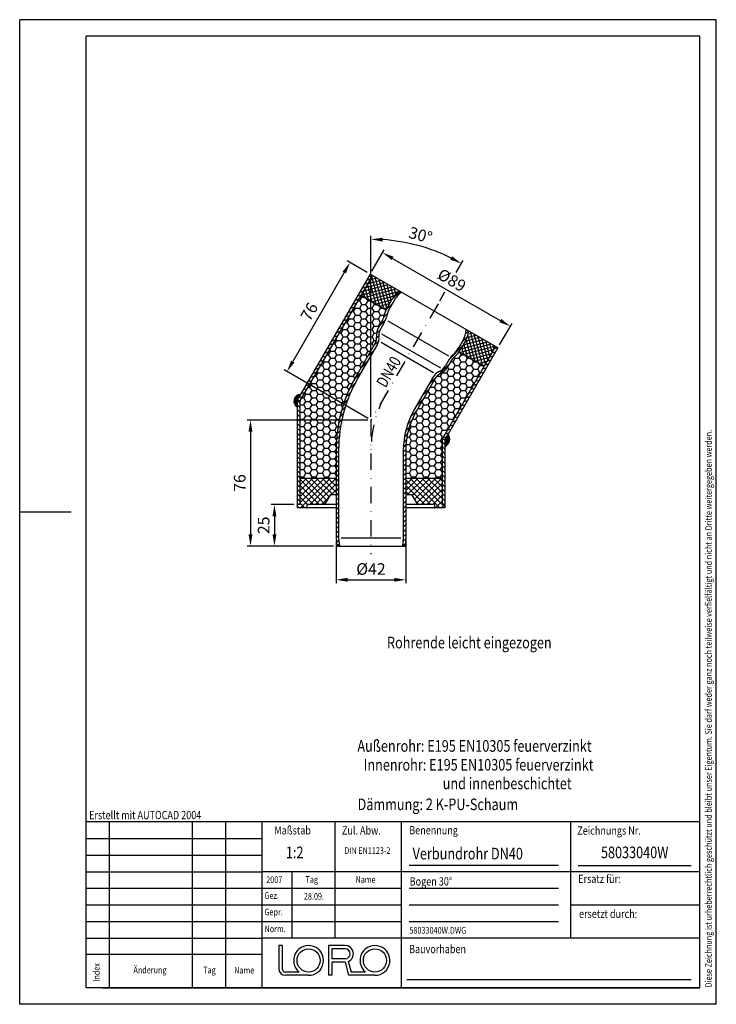
# Model space of a CAD drawing. Extents: x 0 to 420, y 0 to 594.
import ezdxf
from ezdxf.enums import TextEntityAlignment as Align

# ---------------------------------------------------------------- set-up
doc = ezdxf.new("R2010")
doc.units = 0
doc.header["$LTSCALE"] = 20
doc.header["$MEASUREMENT"] = 0
doc.linetypes.add('STRICHPUNKT', pattern=[1, 0.5, -0.25, 0, -0.25])
for name, color, linetype in [('BEM', 7, 'Continuous'), ('HILF', 2, 'Continuous'), ('MITTEL', 2, 'STRICHPUNKT'), ('SCHRAFF', 7, 'Continuous'), ('STEMPEL', 3, 'Continuous'), ('TEXT', 7, 'Continuous'), ('VOLL', 1, 'Continuous')]:
    doc.layers.add(name, color=color, linetype=linetype)
doc.styles.add('GREEKS', font='SIMPLEX.shx', dxfattribs={"width": 0.8})
doc.styles.get("Standard").update_dxf_attribs({"font": 'simplex.shx', "width": 0.8})
doc.dimstyles.get("Standard").update_dxf_attribs({"dimtxt": 0.18, "dimasz": 0.18, "dimexe": 0.18, "dimexo": 0.0625, "dimgap": 0.09, "dimtad": 0, "dimtih": 1, "dimtoh": 1, "dimdec": 4, "dimzin": 0, "dimdsep": 46, "dimtxsty": 'Standard', "dimcen": 0.09, "dimadec": 0, "dimazin": 0, "dimtfac": 1, "dimtdec": 4, "dimtofl": 0, "dimtmove": 0, "dimatfit": 3, "dimfxl": 0, "dimtolj": 1, "dimtzin": 0, "dimarcsym": 0})

# ---------------------------------------------------------------- blocks, each defined once
blk = doc.blocks.new('LOGO')
for p, q in [((2.6, -4.77), (2.6, -11.77)), ((3.6, -4.77), (2.6, -4.77)), ((3.6, -4.77), (3.6, -11.77)), ((17.6, -4.77), (17.6, -13.77)), ((22.6, -4.77), (17.6, -4.77)), ((22.6, -5.77), (18.6, -5.77)), ((18.6, -5.77), (18.6, -8.77)), ((22.6, -8.77), (18.6, -8.77)), ((22.6, -9.77), (18.6, -9.77)), ((18.6, -9.77), (18.6, -13.77)), ((22.6, -9.77), (23.67, -13.77)), ((23.57, -9.51), (24.44, -12.77)), ((8.77, -12.77), (4.6, -12.77)), ((11.6, -13.77), (4.6, -13.77)), ((18.6, -13.77), (17.6, -13.77)), ((31.6, -13.77), (23.67, -13.77)), ((28.77, -12.77), (24.44, -12.77))]:
    blk.add_line(p, q)
for centre in [(11.6, -9.27), (31.6, -9.27)]:
    blk.add_circle(centre, 3.5)
for centre, radius, start, end in [((11.6, -9.27), 4.5, 270, 231.0576), ((22.6, -7.27), 2.5, 270, 270), ((22.6, -7.27), 2.5, 293.1162, 90), ((22.6, -7.27), 1.5, 270, 90), ((31.6, -9.27), 4.5, 270, 231.0576), ((4.6, -11.77), 2, 180, 270), ((4.6, -11.77), 1, 180, 270)]:
    blk.add_arc(centre, radius, start, end)
blk = doc.blocks.new('*D2')
at = {"layer": 'BEM', "color": 0, "lineweight": -2}
for p, q in [((190.8, 279.4), (190.8, 254.11)), ((232.8, 279.4), (232.8, 254.11)), ((197.8, 256.11), (225.8, 256.11))]:
    blk.add_line(p, q, dxfattribs=at)
at = {"layer": 'BEM', "color": 0}
for points in [[(197.8, 257.28), (197.8, 254.94), (190.8, 256.11)], [(225.8, 257.28), (225.8, 254.94), (232.8, 256.11)]]:
    blk.add_solid(points, dxfattribs=at)
at = {"layer": 'Defpoints', "color": 0}
for p in [(190.8, 281.4), (232.8, 281.4), (232.8, 256.11)]:
    blk.add_point(p, dxfattribs=at)
at = {"layer": 'BEM', "color": 1, "insert": (211.8, 262.61), "char_height": 7, "attachment_point": 5, "style": 'GREEKS'}
blk.add_mtext('\\A1;%%c42', dxfattribs=at)
blk = doc.blocks.new('*D5')
at = {"layer": 'BEM', "color": 0, "lineweight": -2}
for p, q in [((212.26, 442.27), (219.75, 455.24)), ((224.81, 450.01), (289.77, 412.51)), ((289.34, 397.77), (296.83, 410.74))]:
    blk.add_line(p, q, dxfattribs=at)
at = {"layer": 'BEM', "color": 0}
for points in [[(225.4, 451.02), (224.23, 449), (218.75, 453.51)], [(290.35, 413.52), (289.18, 411.5), (295.83, 409.01)]]:
    blk.add_solid(points, dxfattribs=at)
at = {"layer": 'Defpoints', "color": 0}
for p in [(211.26, 440.54), (295.83, 409.01), (288.34, 396.04)]:
    blk.add_point(p, dxfattribs=at)
at = {"layer": 'BEM', "color": 1, "insert": (260.54, 436.89), "char_height": 7, "attachment_point": 5, "rotation": 330, "style": 'GREEKS'}
blk.add_mtext('\\A1;%%c89', dxfattribs=at)
blk = doc.blocks.new('*D9')
at = {"layer": 'BEM', "color": 0, "lineweight": -2}
for p, q in [((165.3, 301.47), (151.59, 301.47)), ((153.59, 294.47), (153.59, 283.47)), ((189.23, 276.47), (151.59, 276.47))]:
    blk.add_line(p, q, dxfattribs=at)
at = {"layer": 'BEM', "color": 0}
for points in [[(152.43, 294.47), (154.76, 294.47), (153.59, 301.47)], [(152.43, 283.47), (154.76, 283.47), (153.59, 276.47)]]:
    blk.add_solid(points, dxfattribs=at)
at = {"layer": 'Defpoints', "color": 0}
for p in [(167.3, 301.47), (153.59, 276.47), (191.23, 276.47)]:
    blk.add_point(p, dxfattribs=at)
at = {"layer": 'BEM', "color": 1, "insert": (147.09, 288.97), "char_height": 7, "attachment_point": 5, "rotation": 90}
blk.add_mtext('\\A1;25', dxfattribs=at)
blk = doc.blocks.new('*D10')
at = {"layer": 'BEM', "color": 0, "lineweight": -2}
for p, q in [((209.8, 352.47), (137.16, 352.47)), ((139.16, 345.47), (139.16, 283.47)), ((189.23, 276.47), (137.16, 276.47))]:
    blk.add_line(p, q, dxfattribs=at)
at = {"layer": 'BEM', "color": 0}
for points in [[(137.99, 345.47), (140.32, 345.47), (139.16, 352.47)], [(137.99, 283.47), (140.32, 283.47), (139.16, 276.47)]]:
    blk.add_solid(points, dxfattribs=at)
at = {"layer": 'Defpoints', "color": 0}
for p in [(211.8, 352.47), (139.16, 276.47), (191.23, 276.47)]:
    blk.add_point(p, dxfattribs=at)
at = {"layer": 'BEM', "color": 1, "insert": (132.66, 314.47), "char_height": 7, "attachment_point": 5, "rotation": 90}
blk.add_mtext('\\A1;76', dxfattribs=at)
blk = doc.blocks.new('*D11')
at = {"layer": 'BEM', "color": 0, "lineweight": -2}
for p, q in [((209.53, 441.54), (197.45, 448.51)), ((195.68, 441.45), (164.68, 387.76)), ((210.07, 353.47), (159.45, 382.7))]:
    blk.add_line(p, q, dxfattribs=at)
at = {"layer": 'BEM', "color": 0}
for points in [[(194.67, 442.04), (196.69, 440.87), (199.18, 447.51)], [(163.67, 388.34), (165.69, 387.17), (161.18, 381.7)]]:
    blk.add_solid(points, dxfattribs=at)
at = {"layer": 'Defpoints', "color": 0}
for p in [(211.26, 440.54), (161.18, 381.7), (211.8, 352.47)]:
    blk.add_point(p, dxfattribs=at)
at = {"layer": 'BEM', "color": 1, "insert": (174.55, 417.86), "char_height": 7, "attachment_point": 5, "rotation": 60}
blk.add_mtext('\\A1;76', dxfattribs=at)

msp = doc.modelspace()

# ---------------------------------------------------------------- hatches: boundary and pattern name
at = {"layer": 'SCHRAFF'}
h = msp.add_hatch(dxfattribs=at)
h.set_pattern_fill('_USER', color=256, scale=2, angle=15, style=0, pattern_type=0)
h.set_pattern_definition([(15, (0, 0), (-0.517638, 1.931852), [])])
h.paths.add_polyline_path([(288.339, 396.04), (286.953, 396.84), (254.7, 340.975), (256.3, 340.547)])
h.paths.add_polyline_path([(212.648, 439.74), (211.263, 440.54), (167.3, 364.394), (168.9, 363.965)])
h = msp.add_hatch(dxfattribs=at)
h.set_pattern_fill('NET', color=256, scale=15, angle=15, style=0)
h.paths.add_polyline_path([(220.839, 418.845, -0.0296659), (221.901, 420.965), (221.901, 420.965), (224.446, 425.374, -0.1022786), (228.888, 430.363), (212.648, 439.74), (205.648, 427.615)])
h.paths.add_polyline_path([(279.953, 384.715), (286.953, 396.84), (270.713, 406.216, -0.1022786), (268.613, 399.874), (266.068, 395.465), (266.068, 395.465, -0.0296659), (264.762, 393.486)])
h = msp.add_hatch(dxfattribs=at)
h.set_pattern_fill('_USER', color=256, scale=2, angle=45, style=0, pattern_type=0)
h.set_pattern_definition([(45, (0, 0), (-1.4142136, 1.4142136), [])])
h.paths.add_polyline_path([(231.3, 281.469), (230.863, 276.469), (232.368, 276.469), (232.8, 281.404), (232.8, 334.384, -0.1316525), (239.03, 357.634), (250.734, 377.907, -0.15686), (253.458, 380.374, 0.15686), (257.996, 384.485), (260.085, 388.103, -0.0795534), (262.079, 390.557, 0.0795534), (266.068, 395.465), (266.068, 395.465), (268.613, 399.874, 0.1022786), (270.713, 406.216), (269.286, 407.04), (269.267, 406.817, -0.1095178), (267.314, 400.624), (264.769, 396.215), (264.769, 396.215, -0.0795534), (261.08, 391.675, 0.0795534), (258.786, 388.853), (256.697, 385.235, -0.15686), (252.839, 381.74, 0.15686), (249.435, 378.657), (237.731, 358.384, 0.1316525), (231.3, 334.384)])
h.paths.add_polyline_path([(192.3, 334.384, -0.1316525), (203.956, 377.884), (215.66, 398.157, 0.15686), (216.629, 402.647, -0.15686), (217.726, 407.735), (219.815, 411.353, 0.0795534), (221.113, 414.75, -0.0795534), (223.2, 420.215), (223.2, 420.215), (225.745, 424.624, -0.1095178), (230.132, 429.411), (230.315, 429.54), (228.888, 430.363, 0.1022786), (224.446, 425.374), (221.901, 420.965), (221.901, 420.965, 0.0795534), (219.644, 415.057, -0.0795534), (218.516, 412.103), (216.427, 408.485, 0.15686), (215.136, 402.499, -0.15686), (214.361, 398.907), (202.657, 378.634, 0.1316525), (190.8, 334.384), (190.8, 281.404), (191.232, 276.469), (192.737, 276.469), (192.3, 281.469)])
h = msp.add_hatch(dxfattribs=at)
h.set_pattern_fill('HONEY', color=256, scale=20, style=0)
h.paths.add_polyline_path([(279.953, 384.715), (264.762, 393.486, -0.04977), (262.079, 390.557, 0.0795534), (260.085, 388.103), (257.996, 384.485, -0.15686), (253.458, 380.374, 0.15686), (250.734, 377.907), (239.03, 357.634, 0.1316525), (232.8, 334.384), (232.8, 317.469), (254.7, 317.469), (254.7, 340.975)])
h.paths.add_polyline_path([(214.361, 398.907, 0.15686), (215.136, 402.499, -0.15686), (216.427, 408.485), (218.516, 412.103, 0.0795534), (219.644, 415.057, -0.04977), (220.839, 418.845), (205.648, 427.615), (168.9, 363.965), (168.9, 317.469), (190.8, 317.469), (190.8, 334.384, -0.1316525), (202.657, 378.634)])
h = msp.add_hatch(dxfattribs=at)
h.set_pattern_fill('_USER', color=256, scale=0.1, style=0, pattern_type=0)
h.set_pattern_definition([(0, (0, 0), (0, 0.1), [])])
h.paths.add_polyline_path([(258.3, 344.011), (256.3, 340.547), (256.3, 336.547, 0.4799903)])
h.paths.add_polyline_path([(169.3, 367.858, 0.7735096), (167.3, 360.394), (167.3, 364.394)])
h = msp.add_hatch(dxfattribs=at)
h.set_pattern_fill('_USER', color=256, scale=2, angle=135, style=0, pattern_type=0)
h.set_pattern_definition([(135, (0, 0), (-1.414214, -1.414214), [])])
h.paths.add_polyline_path([(256.3, 340.547), (254.7, 340.975), (254.7, 301.469), (256.3, 301.469)])
h.paths.add_polyline_path([(168.9, 363.965), (167.3, 364.394), (167.3, 301.469), (168.9, 301.469)])
h = msp.add_hatch(dxfattribs=at)
h.set_pattern_fill('NET', color=256, scale=20, angle=45, style=0)
h.set_pattern_definition([(45, (-13.2, 53.3331), (-1.767767, 1.767767), []), (135, (-13.2, 53.3331), (-1.767767, -1.767767), [])])
h.paths.add_polyline_path([(254.7, 317.469), (232.8, 317.469), (232.8, 307.469), (236.3, 307.469), (239.764, 301.469), (250.3, 301.469), (250.3, 299.469), (256.3, 299.469), (256.3, 301.469), (254.7, 301.469)])
h.paths.add_polyline_path([(190.8, 317.469), (168.9, 317.469), (168.9, 301.469), (167.3, 301.469), (167.3, 299.469), (173.3, 299.469), (173.3, 301.469), (183.836, 301.469), (187.3, 307.469), (190.8, 307.469)])

# ---------------------------------------------------------------- linework, layer by layer
at = {"layer": 'BEM'}
for p, q in [((211.8, 354.47), (211.8, 463.528)), ((263.222, 441.536), (267.329, 448.649)), ((253.301, 424.352), (256.407, 429.732))]:
    msp.add_line(p, q, dxfattribs=at)
msp.add_arc((211.8, 352.47), 109.058, 63.678227, 86.321773, dxfattribs=at)
for points in [[(218.759, 460.138), (218.834, 462.47), (211.8, 461.528)], [(260.708, 451.25), (259.607, 449.192), (266.329, 446.917)]]:
    msp.add_solid(points, dxfattribs=at)
at = {"layer": 'HILF'}
for p, q in [((0, 0), (0, 594)), ((420, 594), (0, 594)), ((420, 0), (420, 594)), ((221.913, 412.242), (258.507, 391.114)), ((218.158, 404.48), (253.662, 383.982)), ((217.85, 399.545), (249.543, 381.247)), ((31.088, 297), (0, 297)), ((193.806, 281.469), (229.794, 281.469)), ((40, 100), (146, 100)), ((40, 90), (146, 90)), ((234.774, 84.038), (324.835, 84.038)), ((336.724, 83.78), (404.859, 83.78)), ((40, 80), (146, 80)), ((40, 70), (146, 70)), ((146, 70), (230, 70)), ((234.774, 70), (324.835, 70)), ((40, 60), (146, 60)), ((146, 60), (230, 60)), ((234.774, 60), (324.835, 60)), ((40, 50), (146, 50)), ((146, 50), (230, 50)), ((234.774, 50), (324.835, 50)), ((40, 40), (146, 40)), ((233.491, 14.894), (404.859, 14.894)), ((420, 0), (0, 0))]:
    msp.add_line(p, q, dxfattribs=at)
at = {"layer": 'MITTEL'}
for p, q in [((252.301, 422.62), (211.8, 352.47)), ((211.8, 352.47), (211.8, 271.469))]:
    msp.add_line(p, q, dxfattribs=at)
msp.add_arc((279.3, 334.384), 67.5, 150, 180, dxfattribs=at)
at = {"layer": 'SCHRAFF'}
for centre, radius, start, end in [((169.269, 363.867), 3.992, 89.555408, 240.444592), ((254.308, 341.08), 4.952, 293.718894, 36.281106)]:
    msp.add_arc(centre, radius, start, end, dxfattribs=at)
at = {"layer": 'STEMPEL'}
for p, q in [((40, 10), (40, 584)), ((410, 584), (40, 584)), ((410, 10), (410, 584)), ((211.263, 440.54), (167.3, 364.394)), ((212.648, 439.74), (168.9, 363.965)), ((288.339, 396.04), (211.263, 440.54)), ((230.315, 429.54), (230.132, 429.411)), ((220.839, 418.845), (205.648, 427.615)), ((224.446, 425.374), (221.901, 420.965)), ((225.745, 424.624), (223.2, 420.215)), ((221.901, 420.965), (221.901, 420.965)), ((223.2, 420.215), (223.2, 420.215)), ((218.516, 412.103), (216.427, 408.485)), ((219.815, 411.353), (217.726, 407.735)), ((269.286, 407.04), (269.267, 406.817)), ((214.361, 398.907), (202.657, 378.634)), ((215.66, 398.157), (203.956, 377.884)), ((267.314, 400.624), (264.769, 396.215)), ((268.613, 399.874), (266.068, 395.465)), ((286.953, 396.84), (254.7, 340.975)), ((288.339, 396.04), (256.3, 340.547)), ((279.953, 384.715), (264.762, 393.486)), ((264.769, 396.215), (264.769, 396.215)), ((266.068, 395.465), (266.068, 395.465)), ((258.786, 388.853), (256.697, 385.235)), ((260.085, 388.103), (257.996, 384.485)), ((249.435, 378.657), (237.731, 358.384)), ((250.734, 377.907), (239.03, 357.634)), ((167.3, 364.394), (167.3, 299.469)), ((168.9, 363.965), (167.3, 364.394)), ((168.9, 363.965), (168.9, 301.469)), ((254.7, 340.975), (254.7, 301.469)), ((256.3, 340.547), (254.7, 340.975)), ((256.3, 340.547), (256.3, 299.469)), ((190.8, 334.384), (190.8, 281.404)), ((192.3, 334.384), (192.3, 281.469)), ((231.3, 334.384), (231.3, 281.469)), ((232.8, 334.384), (232.8, 281.404)), ((168.9, 317.469), (190.8, 317.469)), ((232.8, 317.469), (254.7, 317.469)), ((187.3, 307.469), (183.836, 301.469)), ((187.3, 307.469), (190.8, 307.469)), ((232.8, 307.469), (236.3, 307.469)), ((236.3, 307.469), (239.764, 301.469)), ((168.9, 301.469), (167.3, 301.469)), ((190.8, 299.469), (167.3, 299.469)), ((190.8, 301.469), (173.3, 301.469)), ((173.3, 299.469), (173.3, 301.469)), ((250.3, 301.469), (232.8, 301.469)), ((256.3, 299.469), (232.8, 299.469)), ((250.3, 299.469), (250.3, 301.469)), ((256.3, 301.469), (254.7, 301.469)), ((190.8, 281.404), (191.232, 276.469)), ((192.3, 281.469), (192.737, 276.469)), ((231.3, 281.469), (230.863, 276.469)), ((232.8, 281.404), (232.368, 276.469)), ((191.232, 276.469), (232.368, 276.469)), ((410, 110), (40, 110)), ((146, 110), (146, 10)), ((230, 110), (230, 10)), ((332, 110), (332, 40)), ((410, 80), (146, 80)), ((410, 40), (146, 40)), ((146, 30), (40, 30)), ((410, 10), (40, 10)), ((50, 10), (410, 10))]:
    msp.add_line(p, q, dxfattribs=at)
for centre, radius, start, end in [((238.735, 417.124), 16.5, 126.640705, 150), ((238.735, 417.124), 15, 125, 150), ((239.221, 410.965), 20, 150, 168.193971), ((239.221, 410.965), 18.5, 150, 168.193971), ((209.856, 417.103), 10, 330, 348.193971), ((209.856, 417.103), 11.5, 330, 348.193971), ((225.087, 403.485), 10, 150, 185.659088), ((225.087, 403.485), 8.5, 150, 185.659088), ((254.324, 408.124), 15, 330, 355), ((254.324, 408.124), 16.5, 330, 353.359295), ((209.165, 401.907), 6, 330, 5.659088), ((209.165, 401.907), 7.5, 330, 5.659088), ((248.747, 405.465), 18.5, 311.806029, 330), ((248.747, 405.465), 20, 311.806029, 330), ((268.746, 383.103), 11.5, 131.806029, 150), ((268.746, 383.103), 10, 131.806029, 150), ((255.931, 374.907), 7.5, 114.340912, 150), ((255.931, 374.907), 6, 114.340912, 150), ((249.336, 389.485), 8.5, 294.340912, 330), ((249.336, 389.485), 10, 294.340912, 330), ((279.3, 334.384), 88.5, 150, 180), ((279.3, 334.384), 87, 150, 180), ((279.3, 334.384), 48, 150, 180), ((279.3, 334.384), 46.5, 150, 180)]:
    msp.add_arc(centre, radius, start, end, dxfattribs=at)
for p in [(173.3, 299.469), (174.8, 301.469), (174.8, 301.469), (174.8, 301.469), (178.8, 301.469), (239.764, 301.469), (250.3, 299.469)]:
    msp.add_point(p, dxfattribs=at)
at = {"layer": 'VOLL'}
for p, q in [((54, 110), (54, 10)), ((104, 110), (104, 10)), ((124, 110), (124, 10)), ((190, 110), (190, 40)), ((164, 80), (164, 40)), ((332, 60), (410, 60))]:
    msp.add_line(p, q, dxfattribs=at)

# ---------------------------------------------------------------- block references
at = {"layer": 'STEMPEL', "xscale": 2, "yscale": 2, "zscale": 2}
msp.add_blockref('LOGO', (150.996, 45.021), dxfattribs=at)

# ---------------------------------------------------------------- texts
at = {"layer": 'BEM', "style": 'GREEKS', "width": 0.8}
msp.add_text('Diese Zeichnung ist urheberrechtlich geschützt und bleibt unser Eigentum. Sie darf weder ganz noch teilweise verfielfältigt und nicht an Dritte weitergegeben werden.', height=4, rotation=90, dxfattribs=at).set_placement((417.302, 10.168))
at = {"layer": 'BEM', "color": 1, "insert": (241.709, 464.091), "char_height": 7, "attachment_point": 5, "rotation": 345}
msp.add_mtext('\\A1;30°', dxfattribs=at)
at = {"layer": 'TEXT', "color": 1, "style": 'GREEKS', "width": 0.8}
msp.add_text('DN40', height=7, rotation=60, dxfattribs=at).set_placement((220.658, 371.478))
for s, p in [('Rohrende leicht eingezogen', (221.473, 214.72)), ('Außenrohr: E195 EN10305 feuerverzinkt', (203.603, 152.364)), ('Innenrohr: E195 EN10305 feuerverzinkt', (207.376, 141.011)), ('und innenbeschichtet', (255.03, 129.742)), ('Dämmung: 2 K-PU-Schaum', (203.724, 117.147)), ('1:2', (160.501, 88.149)), ('Verbundrohr DN40', (236.894, 87.417))]:
    msp.add_text(s, height=7, dxfattribs=at).set_placement(p)
at = {"layer": 'TEXT', "style": 'GREEKS', "width": 0.8}
for s, height, p in [('Erstellt mit AUTOCAD 2004', 5, (41.855, 111.672)), ('Maßstab', 5, (153.516, 102.462)), ('Zul. Abw.', 5, (194.286, 102.418)), ('Benennung', 5, (234.878, 102.549)), ('Zeichnungs Nr.', 5, (336.179, 102.313)), ('Tag', 4, (172.331, 73.319)), ('Name', 4, (202.463, 73.31)), ('Ersatz für:', 5, (336.724, 73.181)), ('2007', 4, (148.622, 73.14)), ('Bogen 30°', 5, (235.13, 71.64)), ('Gez.', 4, (147.584, 63.63)), ('Gepr.', 4, (147.552, 53.689)), ('ersetzt durch:', 5, (337.24, 52.074)), ('Norm.', 4, (147.601, 43.529)), ('58033040W.DWG', 4, (234.984, 42.63)), ('Bauvorhaben', 5, (234.742, 30.846))]:
    msp.add_text(s, height=height, dxfattribs=at).set_placement(p)
at = {"layer": 'TEXT', "color": 1, "style": 'GREEKS', "width": 0.8}
msp.add_text('58033040W', height=7, dxfattribs=at).set_placement((370.776, 88.149), align=Align.CENTER)
at = {"layer": 'TEXT', "style": 'GREEKS', "width": 0.8}
for s, p in [('DIN EN1123-2', (209.617, 90.764)), ('28.09.', (177.409, 63.108)), ('Änderung', (78.538, 18.674)), ('Tag', (114.432, 18.672)), ('Name', (135.336, 18.593))]:
    msp.add_text(s, height=4, dxfattribs=at).set_placement(p, align=Align.CENTER)
msp.add_text('Index', height=4, rotation=90, dxfattribs=at).set_placement((48.266, 13.655))

# ---------------------------------------------------------------- dimensions: what is measured, and where the dimension line sits
at = {"layer": 'BEM'}
dim = msp.add_linear_dim(base=(295.829, 409.012), p1=(211.263, 440.54), p2=(288.339, 396.04), angle=330, text='%%c<>', dimstyle='Standard', override={"dimscale": 2, "dimtxt": 3.5, "dimasz": 3.5, "dimexe": 1, "dimexo": 1, "dimgap": 1.5, "dimtad": 1, "dimtih": 0, "dimtoh": 0, "dimdec": 2, "dimzin": 8, "dimtxsty": 'GREEKS', "dimcen": 1.5, "dimclrt": 1, "dimadec": 2, "dimazin": 2, "dimtfac": 0.514286, "dimtdec": 2, "dimtofl": 1, "dimatfit": 0, "dimtzin": 8}, dxfattribs=at)
dim.commit()
dim.dimension.update_dxf_attribs({"geometry": '*D5', "text_midpoint": (260.54, 436.891)})
for base, p1, p2, angle, override, picture, middle in [((161.181, 381.695), (211.263, 440.54), (211.8, 352.47), 60, {"dimscale": 2, "dimtxt": 3.5, "dimasz": 3.5, "dimexe": 1, "dimexo": 1, "dimgap": 1.5, "dimtad": 1, "dimtih": 0, "dimtoh": 0, "dimdec": 2, "dimzin": 8, "dimcen": 1.5, "dimclrt": 1, "dimadec": 2, "dimazin": 2, "dimtfac": 0.514286, "dimtdec": 2, "dimtofl": 1, "dimtzin": 8}, '*D11', (174.552, 417.855)), ((139.158, 276.469), (211.8, 352.47), (191.232, 276.469), 90, {"dimscale": 2, "dimtxt": 3.5, "dimasz": 3.5, "dimexe": 1, "dimexo": 1, "dimgap": 1.5, "dimtad": 1, "dimtih": 0, "dimtoh": 0, "dimdec": 2, "dimzin": 8, "dimcen": 1.5, "dimclrt": 1, "dimadec": 2, "dimazin": 2, "dimtfac": 0.514286, "dimtdec": 2, "dimtofl": 1, "dimtzin": 8}, '*D10', (132.658, 314.47)), ((153.594, 276.469), (167.3, 301.469), (191.232, 276.469), 90, {"dimscale": 2, "dimtxt": 3.5, "dimasz": 3.5, "dimexe": 1, "dimexo": 1, "dimgap": 1.5, "dimtad": 1, "dimtih": 0, "dimtoh": 0, "dimdec": 2, "dimzin": 8, "dimcen": 1.5, "dimclrt": 1, "dimadec": 2, "dimazin": 2, "dimtfac": 0.514286, "dimtdec": 2, "dimtofl": 1, "dimtmove": 1, "dimtzin": 8}, '*D9', (147.094, 288.969))]:
    dim = msp.add_linear_dim(base=base, p1=p1, p2=p2, angle=angle, dimstyle='Standard', override=override, dxfattribs=at)
    dim.commit()
    dim.dimension.update_dxf_attribs({"geometry": picture, "text_midpoint": middle})
dim = msp.add_linear_dim(base=(232.8, 256.109), p1=(190.8, 281.404), p2=(232.8, 281.404), text='%%c<>', dimstyle='Standard', override={"dimscale": 2, "dimtxt": 3.5, "dimasz": 3.5, "dimexe": 1, "dimexo": 1, "dimgap": 1.5, "dimtad": 1, "dimtih": 0, "dimtoh": 0, "dimdec": 2, "dimzin": 8, "dimtxsty": 'GREEKS', "dimcen": 1.5, "dimclrt": 1, "dimadec": 2, "dimazin": 2, "dimtfac": 0.514286, "dimtdec": 2, "dimtofl": 1, "dimatfit": 0, "dimtzin": 8}, dxfattribs=at)
dim.commit()
dim.dimension.update_dxf_attribs({"geometry": '*D2', "text_midpoint": (211.8, 262.609)})

doc.saveas('drawing.dxf')
